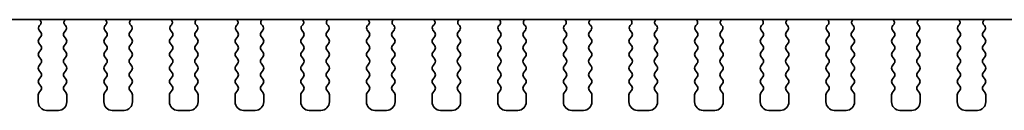
# Model space of a CAD drawing. Units: millimetres. Extents: x 29 to 3979, y 16 to 718.
# Drawn here: x 1198 to 1256, y 583 to 588 of the extents above; entities that cross this region are included whole.
import ezdxf

# ---------------------------------------------------------------- set-up
doc = ezdxf.new("R2010")
doc.units = ezdxf.units.MM
doc.header["$LTSCALE"] = 2
doc.layers.add('Visible (ISO)', color=7, linetype='Continuous', lineweight=35)

msp = doc.modelspace()

# ---------------------------------------------------------------- linework, layer by layer
at = {"layer": 'Visible (ISO)'}
for p, q in [((1163.3696, 588.3017), (1278.7949, 588.3017)), ((1198.9003, 587.9888), (1198.8556, 587.9443)), ((1200.409, 587.9443), (1200.3643, 587.9888)), ((1202.8003, 587.9888), (1202.7556, 587.9443)), ((1204.309, 587.9443), (1204.2643, 587.9888)), ((1206.7003, 587.9888), (1206.6556, 587.9443)), ((1208.209, 587.9443), (1208.1643, 587.9888)), ((1210.6003, 587.9888), (1210.5556, 587.9443)), ((1212.109, 587.9443), (1212.0643, 587.9888)), ((1214.5003, 587.9888), (1214.4556, 587.9443)), ((1216.009, 587.9443), (1215.9643, 587.9888)), ((1218.4003, 587.9888), (1218.3556, 587.9443)), ((1219.909, 587.9443), (1219.8643, 587.9888)), ((1222.3003, 587.9888), (1222.2556, 587.9443)), ((1223.809, 587.9443), (1223.7643, 587.9888)), ((1226.2003, 587.9888), (1226.1556, 587.9443)), ((1227.709, 587.9443), (1227.6643, 587.9888)), ((1230.1003, 587.9888), (1230.0556, 587.9443)), ((1231.609, 587.9443), (1231.5643, 587.9888)), ((1234.0003, 587.9888), (1233.9556, 587.9443)), ((1235.509, 587.9443), (1235.4643, 587.9888)), ((1237.9003, 587.9888), (1237.8556, 587.9443)), ((1239.409, 587.9443), (1239.3643, 587.9888)), ((1241.8003, 587.9888), (1241.7556, 587.9443)), ((1243.309, 587.9443), (1243.2643, 587.9888)), ((1245.7003, 587.9888), (1245.6556, 587.9443)), ((1247.209, 587.9443), (1247.1643, 587.9888)), ((1249.6003, 587.9888), (1249.5556, 587.9443)), ((1251.109, 587.9443), (1251.0643, 587.9888)), ((1253.5003, 587.9888), (1253.4556, 587.9443)), ((1255.009, 587.9443), (1254.9643, 587.9888)), ((1198.8366, 587.6826), (1198.9423, 587.5417)), ((1200.3223, 587.5417), (1200.4279, 587.6826)), ((1202.7366, 587.6826), (1202.8423, 587.5417)), ((1204.2223, 587.5417), (1204.3279, 587.6826)), ((1206.6366, 587.6826), (1206.7423, 587.5417)), ((1208.1223, 587.5417), (1208.2279, 587.6826)), ((1210.5366, 587.6826), (1210.6423, 587.5417)), ((1212.0223, 587.5417), (1212.1279, 587.6826)), ((1214.4366, 587.6826), (1214.5423, 587.5417)), ((1215.9223, 587.5417), (1216.0279, 587.6826)), ((1218.3366, 587.6826), (1218.4423, 587.5417)), ((1219.8223, 587.5417), (1219.9279, 587.6826)), ((1222.2366, 587.6826), (1222.3423, 587.5417)), ((1223.7223, 587.5417), (1223.8279, 587.6826)), ((1226.1366, 587.6826), (1226.2423, 587.5417)), ((1227.6223, 587.5417), (1227.7279, 587.6826)), ((1230.0366, 587.6826), (1230.1423, 587.5417)), ((1231.5223, 587.5417), (1231.6279, 587.6826)), ((1233.9366, 587.6826), (1234.0423, 587.5417)), ((1235.4223, 587.5417), (1235.5279, 587.6826)), ((1237.8366, 587.6826), (1237.9423, 587.5417)), ((1239.3223, 587.5417), (1239.4279, 587.6826)), ((1241.7366, 587.6826), (1241.8423, 587.5417)), ((1243.2223, 587.5417), (1243.3279, 587.6826)), ((1245.6366, 587.6826), (1245.7423, 587.5417)), ((1247.1223, 587.5417), (1247.2279, 587.6826)), ((1249.5366, 587.6826), (1249.6423, 587.5417)), ((1251.0223, 587.5417), (1251.1279, 587.6826)), ((1253.4366, 587.6826), (1253.5423, 587.5417)), ((1254.9223, 587.5417), (1255.0279, 587.6826)), ((1198.9423, 587.3017), (1198.8223, 587.1417)), ((1198.8223, 586.9017), (1198.9423, 586.7417)), ((1200.4423, 587.1417), (1200.3223, 587.3017)), ((1200.3223, 586.7417), (1200.4423, 586.9017)), ((1202.8423, 587.3017), (1202.7223, 587.1417)), ((1202.7223, 586.9017), (1202.8423, 586.7417)), ((1204.3423, 587.1417), (1204.2223, 587.3017)), ((1204.2223, 586.7417), (1204.3423, 586.9017)), ((1206.7423, 587.3017), (1206.6223, 587.1417)), ((1206.6223, 586.9017), (1206.7423, 586.7417)), ((1208.2423, 587.1417), (1208.1223, 587.3017)), ((1208.1223, 586.7417), (1208.2423, 586.9017)), ((1210.6423, 587.3017), (1210.5223, 587.1417)), ((1210.5223, 586.9017), (1210.6423, 586.7417)), ((1212.1423, 587.1417), (1212.0223, 587.3017)), ((1212.0223, 586.7417), (1212.1423, 586.9017)), ((1214.5423, 587.3017), (1214.4223, 587.1417)), ((1214.4223, 586.9017), (1214.5423, 586.7417)), ((1216.0423, 587.1417), (1215.9223, 587.3017)), ((1215.9223, 586.7417), (1216.0423, 586.9017)), ((1218.4423, 587.3017), (1218.3223, 587.1417)), ((1218.3223, 586.9017), (1218.4423, 586.7417)), ((1219.9423, 587.1417), (1219.8223, 587.3017)), ((1219.8223, 586.7417), (1219.9423, 586.9017)), ((1222.3423, 587.3017), (1222.2223, 587.1417)), ((1222.2223, 586.9017), (1222.3423, 586.7417)), ((1223.8423, 587.1417), (1223.7223, 587.3017)), ((1223.7223, 586.7417), (1223.8423, 586.9017)), ((1226.2423, 587.3017), (1226.1223, 587.1417)), ((1226.1223, 586.9017), (1226.2423, 586.7417)), ((1227.7423, 587.1417), (1227.6223, 587.3017)), ((1227.6223, 586.7417), (1227.7423, 586.9017)), ((1230.1423, 587.3017), (1230.0223, 587.1417)), ((1230.0223, 586.9017), (1230.1423, 586.7417)), ((1231.6423, 587.1417), (1231.5223, 587.3017)), ((1231.5223, 586.7417), (1231.6423, 586.9017)), ((1234.0423, 587.3017), (1233.9223, 587.1417)), ((1233.9223, 586.9017), (1234.0423, 586.7417)), ((1235.5423, 587.1417), (1235.4223, 587.3017)), ((1235.4223, 586.7417), (1235.5423, 586.9017)), ((1237.9423, 587.3017), (1237.8223, 587.1417)), ((1237.8223, 586.9017), (1237.9423, 586.7417)), ((1239.4423, 587.1417), (1239.3223, 587.3017)), ((1239.3223, 586.7417), (1239.4423, 586.9017)), ((1241.8423, 587.3017), (1241.7223, 587.1417)), ((1241.7223, 586.9017), (1241.8423, 586.7417)), ((1243.3423, 587.1417), (1243.2223, 587.3017)), ((1243.2223, 586.7417), (1243.3423, 586.9017)), ((1245.7423, 587.3017), (1245.6223, 587.1417)), ((1245.6223, 586.9017), (1245.7423, 586.7417)), ((1247.2423, 587.1417), (1247.1223, 587.3017)), ((1247.1223, 586.7417), (1247.2423, 586.9017)), ((1249.6423, 587.3017), (1249.5223, 587.1417)), ((1249.5223, 586.9017), (1249.6423, 586.7417)), ((1251.1423, 587.1417), (1251.0223, 587.3017)), ((1251.0223, 586.7417), (1251.1423, 586.9017)), ((1253.5423, 587.3017), (1253.4223, 587.1417)), ((1253.4223, 586.9017), (1253.5423, 586.7417)), ((1255.0423, 587.1417), (1254.9223, 587.3017)), ((1254.9223, 586.7417), (1255.0423, 586.9017)), ((1198.9423, 586.5017), (1198.8223, 586.3417)), ((1200.4423, 586.3417), (1200.3223, 586.5017)), ((1202.8423, 586.5017), (1202.7223, 586.3417)), ((1204.3423, 586.3417), (1204.2223, 586.5017)), ((1206.7423, 586.5017), (1206.6223, 586.3417)), ((1208.2423, 586.3417), (1208.1223, 586.5017)), ((1210.6423, 586.5017), (1210.5223, 586.3417)), ((1212.1423, 586.3417), (1212.0223, 586.5017)), ((1214.5423, 586.5017), (1214.4223, 586.3417)), ((1216.0423, 586.3417), (1215.9223, 586.5017)), ((1218.4423, 586.5017), (1218.3223, 586.3417)), ((1219.9423, 586.3417), (1219.8223, 586.5017)), ((1222.3423, 586.5017), (1222.2223, 586.3417)), ((1223.8423, 586.3417), (1223.7223, 586.5017)), ((1226.2423, 586.5017), (1226.1223, 586.3417)), ((1227.7423, 586.3417), (1227.6223, 586.5017)), ((1230.1423, 586.5017), (1230.0223, 586.3417)), ((1231.6423, 586.3417), (1231.5223, 586.5017)), ((1234.0423, 586.5017), (1233.9223, 586.3417)), ((1235.5423, 586.3417), (1235.4223, 586.5017)), ((1237.9423, 586.5017), (1237.8223, 586.3417)), ((1239.4423, 586.3417), (1239.3223, 586.5017)), ((1241.8423, 586.5017), (1241.7223, 586.3417)), ((1243.3423, 586.3417), (1243.2223, 586.5017)), ((1245.7423, 586.5017), (1245.6223, 586.3417)), ((1247.2423, 586.3417), (1247.1223, 586.5017)), ((1249.6423, 586.5017), (1249.5223, 586.3417)), ((1251.1423, 586.3417), (1251.0223, 586.5017)), ((1253.5423, 586.5017), (1253.4223, 586.3417)), ((1255.0423, 586.3417), (1254.9223, 586.5017)), ((1198.8223, 586.1017), (1198.9423, 585.9417)), ((1198.9423, 585.7017), (1198.8223, 585.5417)), ((1200.3223, 585.9417), (1200.4423, 586.1017)), ((1200.4423, 585.5417), (1200.3223, 585.7017)), ((1202.7223, 586.1017), (1202.8423, 585.9417)), ((1202.8423, 585.7017), (1202.7223, 585.5417)), ((1204.2223, 585.9417), (1204.3423, 586.1017)), ((1204.3423, 585.5417), (1204.2223, 585.7017)), ((1206.6223, 586.1017), (1206.7423, 585.9417)), ((1206.7423, 585.7017), (1206.6223, 585.5417)), ((1208.1223, 585.9417), (1208.2423, 586.1017)), ((1208.2423, 585.5417), (1208.1223, 585.7017)), ((1210.5223, 586.1017), (1210.6423, 585.9417)), ((1210.6423, 585.7017), (1210.5223, 585.5417)), ((1212.0223, 585.9417), (1212.1423, 586.1017)), ((1212.1423, 585.5417), (1212.0223, 585.7017)), ((1214.4223, 586.1017), (1214.5423, 585.9417)), ((1214.5423, 585.7017), (1214.4223, 585.5417)), ((1215.9223, 585.9417), (1216.0423, 586.1017)), ((1216.0423, 585.5417), (1215.9223, 585.7017)), ((1218.3223, 586.1017), (1218.4423, 585.9417)), ((1218.4423, 585.7017), (1218.3223, 585.5417)), ((1219.8223, 585.9417), (1219.9423, 586.1017)), ((1219.9423, 585.5417), (1219.8223, 585.7017)), ((1222.2223, 586.1017), (1222.3423, 585.9417)), ((1222.3423, 585.7017), (1222.2223, 585.5417)), ((1223.7223, 585.9417), (1223.8423, 586.1017)), ((1223.8423, 585.5417), (1223.7223, 585.7017)), ((1226.1223, 586.1017), (1226.2423, 585.9417)), ((1226.2423, 585.7017), (1226.1223, 585.5417)), ((1227.6223, 585.9417), (1227.7423, 586.1017)), ((1227.7423, 585.5417), (1227.6223, 585.7017)), ((1230.0223, 586.1017), (1230.1423, 585.9417)), ((1230.1423, 585.7017), (1230.0223, 585.5417)), ((1231.5223, 585.9417), (1231.6423, 586.1017)), ((1231.6423, 585.5417), (1231.5223, 585.7017)), ((1233.9223, 586.1017), (1234.0423, 585.9417)), ((1234.0423, 585.7017), (1233.9223, 585.5417)), ((1235.4223, 585.9417), (1235.5423, 586.1017)), ((1235.5423, 585.5417), (1235.4223, 585.7017)), ((1237.8223, 586.1017), (1237.9423, 585.9417)), ((1237.9423, 585.7017), (1237.8223, 585.5417)), ((1239.3223, 585.9417), (1239.4423, 586.1017)), ((1239.4423, 585.5417), (1239.3223, 585.7017)), ((1241.7223, 586.1017), (1241.8423, 585.9417)), ((1241.8423, 585.7017), (1241.7223, 585.5417)), ((1243.2223, 585.9417), (1243.3423, 586.1017)), ((1243.3423, 585.5417), (1243.2223, 585.7017)), ((1245.6223, 586.1017), (1245.7423, 585.9417)), ((1245.7423, 585.7017), (1245.6223, 585.5417)), ((1247.1223, 585.9417), (1247.2423, 586.1017)), ((1247.2423, 585.5417), (1247.1223, 585.7017)), ((1249.5223, 586.1017), (1249.6423, 585.9417)), ((1249.6423, 585.7017), (1249.5223, 585.5417)), ((1251.0223, 585.9417), (1251.1423, 586.1017)), ((1251.1423, 585.5417), (1251.0223, 585.7017)), ((1253.4223, 586.1017), (1253.5423, 585.9417)), ((1253.5423, 585.7017), (1253.4223, 585.5417)), ((1254.9223, 585.9417), (1255.0423, 586.1017)), ((1255.0423, 585.5417), (1254.9223, 585.7017)), ((1198.8223, 585.3017), (1198.9423, 585.1417)), ((1200.3223, 585.1417), (1200.4423, 585.3017)), ((1202.7223, 585.3017), (1202.8423, 585.1417)), ((1204.2223, 585.1417), (1204.3423, 585.3017)), ((1206.6223, 585.3017), (1206.7423, 585.1417)), ((1208.1223, 585.1417), (1208.2423, 585.3017)), ((1210.5223, 585.3017), (1210.6423, 585.1417)), ((1212.0223, 585.1417), (1212.1423, 585.3017)), ((1214.4223, 585.3017), (1214.5423, 585.1417)), ((1215.9223, 585.1417), (1216.0423, 585.3017)), ((1218.3223, 585.3017), (1218.4423, 585.1417)), ((1219.8223, 585.1417), (1219.9423, 585.3017)), ((1222.2223, 585.3017), (1222.3423, 585.1417)), ((1223.7223, 585.1417), (1223.8423, 585.3017)), ((1226.1223, 585.3017), (1226.2423, 585.1417)), ((1227.6223, 585.1417), (1227.7423, 585.3017)), ((1230.0223, 585.3017), (1230.1423, 585.1417)), ((1231.5223, 585.1417), (1231.6423, 585.3017)), ((1233.9223, 585.3017), (1234.0423, 585.1417)), ((1235.4223, 585.1417), (1235.5423, 585.3017)), ((1237.8223, 585.3017), (1237.9423, 585.1417)), ((1239.3223, 585.1417), (1239.4423, 585.3017)), ((1241.7223, 585.3017), (1241.8423, 585.1417)), ((1243.2223, 585.1417), (1243.3423, 585.3017)), ((1245.6223, 585.3017), (1245.7423, 585.1417)), ((1247.1223, 585.1417), (1247.2423, 585.3017)), ((1249.5223, 585.3017), (1249.6423, 585.1417)), ((1251.0223, 585.1417), (1251.1423, 585.3017)), ((1253.4223, 585.3017), (1253.5423, 585.1417)), ((1254.9223, 585.1417), (1255.0423, 585.3017)), ((1198.9423, 584.9017), (1198.8223, 584.7417)), ((1198.8223, 584.5017), (1198.9423, 584.3417)), ((1200.4423, 584.7417), (1200.3223, 584.9017)), ((1200.3223, 584.3417), (1200.4423, 584.5017)), ((1202.8423, 584.9017), (1202.7223, 584.7417)), ((1202.7223, 584.5017), (1202.8423, 584.3417)), ((1204.3423, 584.7417), (1204.2223, 584.9017)), ((1204.2223, 584.3417), (1204.3423, 584.5017)), ((1206.7423, 584.9017), (1206.6223, 584.7417)), ((1206.6223, 584.5017), (1206.7423, 584.3417)), ((1208.2423, 584.7417), (1208.1223, 584.9017)), ((1208.1223, 584.3417), (1208.2423, 584.5017)), ((1210.6423, 584.9017), (1210.5223, 584.7417)), ((1210.5223, 584.5017), (1210.6423, 584.3417)), ((1212.1423, 584.7417), (1212.0223, 584.9017)), ((1212.0223, 584.3417), (1212.1423, 584.5017)), ((1214.5423, 584.9017), (1214.4223, 584.7417)), ((1214.4223, 584.5017), (1214.5423, 584.3417)), ((1216.0423, 584.7417), (1215.9223, 584.9017)), ((1215.9223, 584.3417), (1216.0423, 584.5017)), ((1218.4423, 584.9017), (1218.3223, 584.7417)), ((1218.3223, 584.5017), (1218.4423, 584.3417)), ((1219.9423, 584.7417), (1219.8223, 584.9017)), ((1219.8223, 584.3417), (1219.9423, 584.5017)), ((1222.3423, 584.9017), (1222.2223, 584.7417)), ((1222.2223, 584.5017), (1222.3423, 584.3417)), ((1223.8423, 584.7417), (1223.7223, 584.9017)), ((1223.7223, 584.3417), (1223.8423, 584.5017)), ((1226.2423, 584.9017), (1226.1223, 584.7417)), ((1226.1223, 584.5017), (1226.2423, 584.3417)), ((1227.7423, 584.7417), (1227.6223, 584.9017)), ((1227.6223, 584.3417), (1227.7423, 584.5017)), ((1230.1423, 584.9017), (1230.0223, 584.7417)), ((1230.0223, 584.5017), (1230.1423, 584.3417)), ((1231.6423, 584.7417), (1231.5223, 584.9017)), ((1231.5223, 584.3417), (1231.6423, 584.5017)), ((1234.0423, 584.9017), (1233.9223, 584.7417)), ((1233.9223, 584.5017), (1234.0423, 584.3417)), ((1235.5423, 584.7417), (1235.4223, 584.9017)), ((1235.4223, 584.3417), (1235.5423, 584.5017)), ((1237.9423, 584.9017), (1237.8223, 584.7417)), ((1237.8223, 584.5017), (1237.9423, 584.3417)), ((1239.4423, 584.7417), (1239.3223, 584.9017)), ((1239.3223, 584.3417), (1239.4423, 584.5017)), ((1241.8423, 584.9017), (1241.7223, 584.7417)), ((1241.7223, 584.5017), (1241.8423, 584.3417)), ((1243.3423, 584.7417), (1243.2223, 584.9017)), ((1243.2223, 584.3417), (1243.3423, 584.5017)), ((1245.7423, 584.9017), (1245.6223, 584.7417)), ((1245.6223, 584.5017), (1245.7423, 584.3417)), ((1247.2423, 584.7417), (1247.1223, 584.9017)), ((1247.1223, 584.3417), (1247.2423, 584.5017)), ((1249.6423, 584.9017), (1249.5223, 584.7417)), ((1249.5223, 584.5017), (1249.6423, 584.3417)), ((1251.1423, 584.7417), (1251.0223, 584.9017)), ((1251.0223, 584.3417), (1251.1423, 584.5017)), ((1253.5423, 584.9017), (1253.4223, 584.7417)), ((1253.4223, 584.5017), (1253.5423, 584.3417)), ((1255.0423, 584.7417), (1254.9223, 584.9017)), ((1254.9223, 584.3417), (1255.0423, 584.5017)), ((1198.9423, 584.1017), (1198.8223, 583.9417)), ((1200.4423, 583.9417), (1200.3223, 584.1017)), ((1202.8423, 584.1017), (1202.7223, 583.9417)), ((1204.3423, 583.9417), (1204.2223, 584.1017)), ((1206.7423, 584.1017), (1206.6223, 583.9417)), ((1208.2423, 583.9417), (1208.1223, 584.1017)), ((1210.6423, 584.1017), (1210.5223, 583.9417)), ((1212.1423, 583.9417), (1212.0223, 584.1017)), ((1214.5423, 584.1017), (1214.4223, 583.9417)), ((1216.0423, 583.9417), (1215.9223, 584.1017)), ((1218.4423, 584.1017), (1218.3223, 583.9417)), ((1219.9423, 583.9417), (1219.8223, 584.1017)), ((1222.3423, 584.1017), (1222.2223, 583.9417)), ((1223.8423, 583.9417), (1223.7223, 584.1017)), ((1226.2423, 584.1017), (1226.1223, 583.9417)), ((1227.7423, 583.9417), (1227.6223, 584.1017)), ((1230.1423, 584.1017), (1230.0223, 583.9417)), ((1231.6423, 583.9417), (1231.5223, 584.1017)), ((1234.0423, 584.1017), (1233.9223, 583.9417)), ((1235.5423, 583.9417), (1235.4223, 584.1017)), ((1237.9423, 584.1017), (1237.8223, 583.9417)), ((1239.4423, 583.9417), (1239.3223, 584.1017)), ((1241.8423, 584.1017), (1241.7223, 583.9417)), ((1243.3423, 583.9417), (1243.2223, 584.1017)), ((1245.7423, 584.1017), (1245.6223, 583.9417)), ((1247.2423, 583.9417), (1247.1223, 584.1017)), ((1249.6423, 584.1017), (1249.5223, 583.9417)), ((1251.1423, 583.9417), (1251.0223, 584.1017)), ((1253.5423, 584.1017), (1253.4223, 583.9417)), ((1255.0423, 583.9417), (1254.9223, 584.1017)), ((1198.7823, 583.8217), (1198.7823, 583.4017)), ((1200.4823, 583.4017), (1200.4823, 583.8217)), ((1202.6823, 583.8217), (1202.6823, 583.4017)), ((1204.3823, 583.4017), (1204.3823, 583.8217)), ((1206.5823, 583.8217), (1206.5823, 583.4017)), ((1208.2823, 583.4017), (1208.2823, 583.8217)), ((1210.4823, 583.8217), (1210.4823, 583.4017)), ((1212.1823, 583.4017), (1212.1823, 583.8217)), ((1214.3823, 583.8217), (1214.3823, 583.4017)), ((1216.0823, 583.4017), (1216.0823, 583.8217)), ((1218.2823, 583.8217), (1218.2823, 583.4017)), ((1219.9823, 583.4017), (1219.9823, 583.8217)), ((1222.1823, 583.8217), (1222.1823, 583.4017)), ((1223.8823, 583.4017), (1223.8823, 583.8217)), ((1226.0823, 583.8217), (1226.0823, 583.4017)), ((1227.7823, 583.4017), (1227.7823, 583.8217)), ((1229.9823, 583.8217), (1229.9823, 583.4017)), ((1231.6823, 583.4017), (1231.6823, 583.8217)), ((1233.8823, 583.8217), (1233.8823, 583.4017)), ((1235.5823, 583.4017), (1235.5823, 583.8217)), ((1237.7823, 583.8217), (1237.7823, 583.4017)), ((1239.4823, 583.4017), (1239.4823, 583.8217)), ((1241.6823, 583.8217), (1241.6823, 583.4017)), ((1243.3823, 583.4017), (1243.3823, 583.8217)), ((1245.5823, 583.8217), (1245.5823, 583.4017)), ((1247.2823, 583.4017), (1247.2823, 583.8217)), ((1249.4823, 583.8217), (1249.4823, 583.4017)), ((1251.1823, 583.4017), (1251.1823, 583.8217)), ((1253.3823, 583.8217), (1253.3823, 583.4017)), ((1255.0823, 583.4017), (1255.0823, 583.8217)), ((1199.2823, 582.9017), (1199.9823, 582.9017)), ((1203.1823, 582.9017), (1203.8823, 582.9017)), ((1207.0823, 582.9017), (1207.7823, 582.9017)), ((1210.9823, 582.9017), (1211.6823, 582.9017)), ((1214.8823, 582.9017), (1215.5823, 582.9017)), ((1218.7823, 582.9017), (1219.4823, 582.9017)), ((1222.6823, 582.9017), (1223.3823, 582.9017)), ((1226.5823, 582.9017), (1227.2823, 582.9017)), ((1230.4823, 582.9017), (1231.1823, 582.9017)), ((1234.3823, 582.9017), (1235.0823, 582.9017)), ((1238.2823, 582.9017), (1238.9823, 582.9017)), ((1242.1823, 582.9017), (1242.8823, 582.9017)), ((1246.0823, 582.9017), (1246.7823, 582.9017)), ((1249.9823, 582.9017), (1250.6823, 582.9017)), ((1253.8823, 582.9017), (1254.5823, 582.9017))]:
    msp.add_line(p, q, dxfattribs=at)
for centre, radius, start, end in [((1198.9966, 587.8026), 0.2, 134.853584, 216.869898), ((1198.7592, 588.1306), 0.2, 314.853584, 58.799613), ((1200.5053, 588.1306), 0.2, 121.200387, 225.146416), ((1200.2679, 587.8026), 0.2, 323.130102, 45.146416), ((1202.8966, 587.8026), 0.2, 134.853584, 216.869898), ((1202.6592, 588.1306), 0.2, 314.853584, 58.799613), ((1204.4053, 588.1306), 0.2, 121.200387, 225.146416), ((1204.1679, 587.8026), 0.2, 323.130102, 45.146416), ((1206.7966, 587.8026), 0.2, 134.853584, 216.869898), ((1206.5592, 588.1306), 0.2, 314.853584, 58.799613), ((1208.3053, 588.1306), 0.2, 121.200387, 225.146416), ((1208.0679, 587.8026), 0.2, 323.130102, 45.146416), ((1210.6966, 587.8026), 0.2, 134.853584, 216.869898), ((1210.4592, 588.1306), 0.2, 314.853584, 58.799613), ((1212.2053, 588.1306), 0.2, 121.200387, 225.146416), ((1211.9679, 587.8026), 0.2, 323.130102, 45.146416), ((1214.5966, 587.8026), 0.2, 134.853584, 216.869898), ((1214.3592, 588.1306), 0.2, 314.853584, 58.799613), ((1216.1053, 588.1306), 0.2, 121.200387, 225.146416), ((1215.8679, 587.8026), 0.2, 323.130102, 45.146416), ((1218.4966, 587.8026), 0.2, 134.853584, 216.869898), ((1218.2592, 588.1306), 0.2, 314.853584, 58.799613), ((1220.0053, 588.1306), 0.2, 121.200387, 225.146416), ((1219.7679, 587.8026), 0.2, 323.130102, 45.146416), ((1222.3966, 587.8026), 0.2, 134.853584, 216.869898), ((1222.1592, 588.1306), 0.2, 314.853584, 58.799613), ((1223.9053, 588.1306), 0.2, 121.200387, 225.146416), ((1223.6679, 587.8026), 0.2, 323.130102, 45.146416), ((1226.2966, 587.8026), 0.2, 134.853584, 216.869898), ((1226.0592, 588.1306), 0.2, 314.853584, 58.799613), ((1227.8053, 588.1306), 0.2, 121.200387, 225.146416), ((1227.5679, 587.8026), 0.2, 323.130102, 45.146416), ((1230.1966, 587.8026), 0.2, 134.853584, 216.869898), ((1229.9592, 588.1306), 0.2, 314.853584, 58.799613), ((1231.7053, 588.1306), 0.2, 121.200387, 225.146416), ((1231.4679, 587.8026), 0.2, 323.130102, 45.146416), ((1234.0966, 587.8026), 0.2, 134.853584, 216.869898), ((1233.8592, 588.1306), 0.2, 314.853584, 58.799613), ((1235.6053, 588.1306), 0.2, 121.200387, 225.146416), ((1235.3679, 587.8026), 0.2, 323.130102, 45.146416), ((1237.9966, 587.8026), 0.2, 134.853584, 216.869898), ((1237.7592, 588.1306), 0.2, 314.853584, 58.799613), ((1239.5053, 588.1306), 0.2, 121.200387, 225.146416), ((1239.2679, 587.8026), 0.2, 323.130102, 45.146416), ((1241.8966, 587.8026), 0.2, 134.853584, 216.869898), ((1241.6592, 588.1306), 0.2, 314.853584, 58.799613), ((1243.4053, 588.1306), 0.2, 121.200387, 225.146416), ((1243.1679, 587.8026), 0.2, 323.130102, 45.146416), ((1245.7966, 587.8026), 0.2, 134.853584, 216.869898), ((1245.5592, 588.1306), 0.2, 314.853584, 58.799613), ((1247.3053, 588.1306), 0.2, 121.200387, 225.146416), ((1247.0679, 587.8026), 0.2, 323.130102, 45.146416), ((1249.6966, 587.8026), 0.2, 134.853584, 216.869898), ((1249.4592, 588.1306), 0.2, 314.853584, 58.799613), ((1251.2053, 588.1306), 0.2, 121.200387, 225.146416), ((1250.9679, 587.8026), 0.2, 323.130102, 45.146416), ((1253.5966, 587.8026), 0.2, 134.853584, 216.869898), ((1253.3592, 588.1306), 0.2, 314.853584, 58.799613), ((1255.1053, 588.1306), 0.2, 121.200387, 225.146416), ((1254.8679, 587.8026), 0.2, 323.130102, 45.146416), ((1198.7823, 587.4217), 0.2, 323.130102, 36.869898), ((1200.4823, 587.4217), 0.2, 143.130102, 216.869898), ((1202.6823, 587.4217), 0.2, 323.130102, 36.869898), ((1204.3823, 587.4217), 0.2, 143.130102, 216.869898), ((1206.5823, 587.4217), 0.2, 323.130102, 36.869898), ((1208.2823, 587.4217), 0.2, 143.130102, 216.869898), ((1210.4823, 587.4217), 0.2, 323.130102, 36.869898), ((1212.1823, 587.4217), 0.2, 143.130102, 216.869898), ((1214.3823, 587.4217), 0.2, 323.130102, 36.869898), ((1216.0823, 587.4217), 0.2, 143.130102, 216.869898), ((1218.2823, 587.4217), 0.2, 323.130102, 36.869898), ((1219.9823, 587.4217), 0.2, 143.130102, 216.869898), ((1222.1823, 587.4217), 0.2, 323.130102, 36.869898), ((1223.8823, 587.4217), 0.2, 143.130102, 216.869898), ((1226.0823, 587.4217), 0.2, 323.130102, 36.869898), ((1227.7823, 587.4217), 0.2, 143.130102, 216.869898), ((1229.9823, 587.4217), 0.2, 323.130102, 36.869898), ((1231.6823, 587.4217), 0.2, 143.130102, 216.869898), ((1233.8823, 587.4217), 0.2, 323.130102, 36.869898), ((1235.5823, 587.4217), 0.2, 143.130102, 216.869898), ((1237.7823, 587.4217), 0.2, 323.130102, 36.869898), ((1239.4823, 587.4217), 0.2, 143.130102, 216.869898), ((1241.6823, 587.4217), 0.2, 323.130102, 36.869898), ((1243.3823, 587.4217), 0.2, 143.130102, 216.869898), ((1245.5823, 587.4217), 0.2, 323.130102, 36.869898), ((1247.2823, 587.4217), 0.2, 143.130102, 216.869898), ((1249.4823, 587.4217), 0.2, 323.130102, 36.869898), ((1251.1823, 587.4217), 0.2, 143.130102, 216.869898), ((1253.3823, 587.4217), 0.2, 323.130102, 36.869898), ((1255.0823, 587.4217), 0.2, 143.130102, 216.869898), ((1198.9823, 587.0217), 0.2, 143.130102, 216.869898), ((1200.2823, 587.0217), 0.2, 323.130102, 36.869898), ((1202.8823, 587.0217), 0.2, 143.130102, 216.869898), ((1204.1823, 587.0217), 0.2, 323.130102, 36.869898), ((1206.7823, 587.0217), 0.2, 143.130102, 216.869898), ((1208.0823, 587.0217), 0.2, 323.130102, 36.869898), ((1210.6823, 587.0217), 0.2, 143.130102, 216.869898), ((1211.9823, 587.0217), 0.2, 323.130102, 36.869898), ((1214.5823, 587.0217), 0.2, 143.130102, 216.869898), ((1215.8823, 587.0217), 0.2, 323.130102, 36.869898), ((1218.4823, 587.0217), 0.2, 143.130102, 216.869898), ((1219.7823, 587.0217), 0.2, 323.130102, 36.869898), ((1222.3823, 587.0217), 0.2, 143.130102, 216.869898), ((1223.6823, 587.0217), 0.2, 323.130102, 36.869898), ((1226.2823, 587.0217), 0.2, 143.130102, 216.869898), ((1227.5823, 587.0217), 0.2, 323.130102, 36.869898), ((1230.1823, 587.0217), 0.2, 143.130102, 216.869898), ((1231.4823, 587.0217), 0.2, 323.130102, 36.869898), ((1234.0823, 587.0217), 0.2, 143.130102, 216.869898), ((1235.3823, 587.0217), 0.2, 323.130102, 36.869898), ((1237.9823, 587.0217), 0.2, 143.130102, 216.869898), ((1239.2823, 587.0217), 0.2, 323.130102, 36.869898), ((1241.8823, 587.0217), 0.2, 143.130102, 216.869898), ((1243.1823, 587.0217), 0.2, 323.130102, 36.869898), ((1245.7823, 587.0217), 0.2, 143.130102, 216.869898), ((1247.0823, 587.0217), 0.2, 323.130102, 36.869898), ((1249.6823, 587.0217), 0.2, 143.130102, 216.869898), ((1250.9823, 587.0217), 0.2, 323.130102, 36.869898), ((1253.5823, 587.0217), 0.2, 143.130102, 216.869898), ((1254.8823, 587.0217), 0.2, 323.130102, 36.869898), ((1198.9823, 586.2217), 0.2, 143.130102, 216.869898), ((1198.7823, 586.6217), 0.2, 323.130102, 36.869898), ((1200.4823, 586.6217), 0.2, 143.130102, 216.869898), ((1200.2823, 586.2217), 0.2, 323.130102, 36.869898), ((1202.8823, 586.2217), 0.2, 143.130102, 216.869898), ((1202.6823, 586.6217), 0.2, 323.130102, 36.869898), ((1204.3823, 586.6217), 0.2, 143.130102, 216.869898), ((1204.1823, 586.2217), 0.2, 323.130102, 36.869898), ((1206.7823, 586.2217), 0.2, 143.130102, 216.869898), ((1206.5823, 586.6217), 0.2, 323.130102, 36.869898), ((1208.2823, 586.6217), 0.2, 143.130102, 216.869898), ((1208.0823, 586.2217), 0.2, 323.130102, 36.869898), ((1210.6823, 586.2217), 0.2, 143.130102, 216.869898), ((1210.4823, 586.6217), 0.2, 323.130102, 36.869898), ((1212.1823, 586.6217), 0.2, 143.130102, 216.869898), ((1211.9823, 586.2217), 0.2, 323.130102, 36.869898), ((1214.5823, 586.2217), 0.2, 143.130102, 216.869898), ((1214.3823, 586.6217), 0.2, 323.130102, 36.869898), ((1216.0823, 586.6217), 0.2, 143.130102, 216.869898), ((1215.8823, 586.2217), 0.2, 323.130102, 36.869898), ((1218.4823, 586.2217), 0.2, 143.130102, 216.869898), ((1218.2823, 586.6217), 0.2, 323.130102, 36.869898), ((1219.9823, 586.6217), 0.2, 143.130102, 216.869898), ((1219.7823, 586.2217), 0.2, 323.130102, 36.869898), ((1222.3823, 586.2217), 0.2, 143.130102, 216.869898), ((1222.1823, 586.6217), 0.2, 323.130102, 36.869898), ((1223.8823, 586.6217), 0.2, 143.130102, 216.869898), ((1223.6823, 586.2217), 0.2, 323.130102, 36.869898), ((1226.2823, 586.2217), 0.2, 143.130102, 216.869898), ((1226.0823, 586.6217), 0.2, 323.130102, 36.869898), ((1227.7823, 586.6217), 0.2, 143.130102, 216.869898), ((1227.5823, 586.2217), 0.2, 323.130102, 36.869898), ((1230.1823, 586.2217), 0.2, 143.130102, 216.869898), ((1229.9823, 586.6217), 0.2, 323.130102, 36.869898), ((1231.6823, 586.6217), 0.2, 143.130102, 216.869898), ((1231.4823, 586.2217), 0.2, 323.130102, 36.869898), ((1234.0823, 586.2217), 0.2, 143.130102, 216.869898), ((1233.8823, 586.6217), 0.2, 323.130102, 36.869898), ((1235.5823, 586.6217), 0.2, 143.130102, 216.869898), ((1235.3823, 586.2217), 0.2, 323.130102, 36.869898), ((1237.9823, 586.2217), 0.2, 143.130102, 216.869898), ((1237.7823, 586.6217), 0.2, 323.130102, 36.869898), ((1239.4823, 586.6217), 0.2, 143.130102, 216.869898), ((1239.2823, 586.2217), 0.2, 323.130102, 36.869898), ((1241.8823, 586.2217), 0.2, 143.130102, 216.869898), ((1241.6823, 586.6217), 0.2, 323.130102, 36.869898), ((1243.3823, 586.6217), 0.2, 143.130102, 216.869898), ((1243.1823, 586.2217), 0.2, 323.130102, 36.869898), ((1245.7823, 586.2217), 0.2, 143.130102, 216.869898), ((1245.5823, 586.6217), 0.2, 323.130102, 36.869898), ((1247.2823, 586.6217), 0.2, 143.130102, 216.869898), ((1247.0823, 586.2217), 0.2, 323.130102, 36.869898), ((1249.6823, 586.2217), 0.2, 143.130102, 216.869898), ((1249.4823, 586.6217), 0.2, 323.130102, 36.869898), ((1251.1823, 586.6217), 0.2, 143.130102, 216.869898), ((1250.9823, 586.2217), 0.2, 323.130102, 36.869898), ((1253.5823, 586.2217), 0.2, 143.130102, 216.869898), ((1253.3823, 586.6217), 0.2, 323.130102, 36.869898), ((1255.0823, 586.6217), 0.2, 143.130102, 216.869898), ((1254.8823, 586.2217), 0.2, 323.130102, 36.869898), ((1198.7823, 585.8217), 0.2, 323.130102, 36.869898), ((1200.4823, 585.8217), 0.2, 143.130102, 216.869898), ((1202.6823, 585.8217), 0.2, 323.130102, 36.869898), ((1204.3823, 585.8217), 0.2, 143.130102, 216.869898), ((1206.5823, 585.8217), 0.2, 323.130102, 36.869898), ((1208.2823, 585.8217), 0.2, 143.130102, 216.869898), ((1210.4823, 585.8217), 0.2, 323.130102, 36.869898), ((1212.1823, 585.8217), 0.2, 143.130102, 216.869898), ((1214.3823, 585.8217), 0.2, 323.130102, 36.869898), ((1216.0823, 585.8217), 0.2, 143.130102, 216.869898), ((1218.2823, 585.8217), 0.2, 323.130102, 36.869898), ((1219.9823, 585.8217), 0.2, 143.130102, 216.869898), ((1222.1823, 585.8217), 0.2, 323.130102, 36.869898), ((1223.8823, 585.8217), 0.2, 143.130102, 216.869898), ((1226.0823, 585.8217), 0.2, 323.130102, 36.869898), ((1227.7823, 585.8217), 0.2, 143.130102, 216.869898), ((1229.9823, 585.8217), 0.2, 323.130102, 36.869898), ((1231.6823, 585.8217), 0.2, 143.130102, 216.869898), ((1233.8823, 585.8217), 0.2, 323.130102, 36.869898), ((1235.5823, 585.8217), 0.2, 143.130102, 216.869898), ((1237.7823, 585.8217), 0.2, 323.130102, 36.869898), ((1239.4823, 585.8217), 0.2, 143.130102, 216.869898), ((1241.6823, 585.8217), 0.2, 323.130102, 36.869898), ((1243.3823, 585.8217), 0.2, 143.130102, 216.869898), ((1245.5823, 585.8217), 0.2, 323.130102, 36.869898), ((1247.2823, 585.8217), 0.2, 143.130102, 216.869898), ((1249.4823, 585.8217), 0.2, 323.130102, 36.869898), ((1251.1823, 585.8217), 0.2, 143.130102, 216.869898), ((1253.3823, 585.8217), 0.2, 323.130102, 36.869898), ((1255.0823, 585.8217), 0.2, 143.130102, 216.869898), ((1198.9823, 585.4217), 0.2, 143.130102, 216.869898), ((1198.7823, 585.0217), 0.2, 323.130102, 36.869898), ((1200.4823, 585.0217), 0.2, 143.130102, 216.869898), ((1200.2823, 585.4217), 0.2, 323.130102, 36.869898), ((1202.8823, 585.4217), 0.2, 143.130102, 216.869898), ((1202.6823, 585.0217), 0.2, 323.130102, 36.869898), ((1204.3823, 585.0217), 0.2, 143.130102, 216.869898), ((1204.1823, 585.4217), 0.2, 323.130102, 36.869898), ((1206.7823, 585.4217), 0.2, 143.130102, 216.869898), ((1206.5823, 585.0217), 0.2, 323.130102, 36.869898), ((1208.2823, 585.0217), 0.2, 143.130102, 216.869898), ((1208.0823, 585.4217), 0.2, 323.130102, 36.869898), ((1210.6823, 585.4217), 0.2, 143.130102, 216.869898), ((1210.4823, 585.0217), 0.2, 323.130102, 36.869898), ((1212.1823, 585.0217), 0.2, 143.130102, 216.869898), ((1211.9823, 585.4217), 0.2, 323.130102, 36.869898), ((1214.5823, 585.4217), 0.2, 143.130102, 216.869898), ((1214.3823, 585.0217), 0.2, 323.130102, 36.869898), ((1216.0823, 585.0217), 0.2, 143.130102, 216.869898), ((1215.8823, 585.4217), 0.2, 323.130102, 36.869898), ((1218.4823, 585.4217), 0.2, 143.130102, 216.869898), ((1218.2823, 585.0217), 0.2, 323.130102, 36.869898), ((1219.9823, 585.0217), 0.2, 143.130102, 216.869898), ((1219.7823, 585.4217), 0.2, 323.130102, 36.869898), ((1222.3823, 585.4217), 0.2, 143.130102, 216.869898), ((1222.1823, 585.0217), 0.2, 323.130102, 36.869898), ((1223.8823, 585.0217), 0.2, 143.130102, 216.869898), ((1223.6823, 585.4217), 0.2, 323.130102, 36.869898), ((1226.2823, 585.4217), 0.2, 143.130102, 216.869898), ((1226.0823, 585.0217), 0.2, 323.130102, 36.869898), ((1227.7823, 585.0217), 0.2, 143.130102, 216.869898), ((1227.5823, 585.4217), 0.2, 323.130102, 36.869898), ((1230.1823, 585.4217), 0.2, 143.130102, 216.869898), ((1229.9823, 585.0217), 0.2, 323.130102, 36.869898), ((1231.6823, 585.0217), 0.2, 143.130102, 216.869898), ((1231.4823, 585.4217), 0.2, 323.130102, 36.869898), ((1234.0823, 585.4217), 0.2, 143.130102, 216.869898), ((1233.8823, 585.0217), 0.2, 323.130102, 36.869898), ((1235.5823, 585.0217), 0.2, 143.130102, 216.869898), ((1235.3823, 585.4217), 0.2, 323.130102, 36.869898), ((1237.9823, 585.4217), 0.2, 143.130102, 216.869898), ((1237.7823, 585.0217), 0.2, 323.130102, 36.869898), ((1239.4823, 585.0217), 0.2, 143.130102, 216.869898), ((1239.2823, 585.4217), 0.2, 323.130102, 36.869898), ((1241.8823, 585.4217), 0.2, 143.130102, 216.869898), ((1241.6823, 585.0217), 0.2, 323.130102, 36.869898), ((1243.3823, 585.0217), 0.2, 143.130102, 216.869898), ((1243.1823, 585.4217), 0.2, 323.130102, 36.869898), ((1245.7823, 585.4217), 0.2, 143.130102, 216.869898), ((1245.5823, 585.0217), 0.2, 323.130102, 36.869898), ((1247.2823, 585.0217), 0.2, 143.130102, 216.869898), ((1247.0823, 585.4217), 0.2, 323.130102, 36.869898), ((1249.6823, 585.4217), 0.2, 143.130102, 216.869898), ((1249.4823, 585.0217), 0.2, 323.130102, 36.869898), ((1251.1823, 585.0217), 0.2, 143.130102, 216.869898), ((1250.9823, 585.4217), 0.2, 323.130102, 36.869898), ((1253.5823, 585.4217), 0.2, 143.130102, 216.869898), ((1253.3823, 585.0217), 0.2, 323.130102, 36.869898), ((1255.0823, 585.0217), 0.2, 143.130102, 216.869898), ((1254.8823, 585.4217), 0.2, 323.130102, 36.869898), ((1198.9823, 584.6217), 0.2, 143.130102, 216.869898), ((1200.2823, 584.6217), 0.2, 323.130102, 36.869898), ((1202.8823, 584.6217), 0.2, 143.130102, 216.869898), ((1204.1823, 584.6217), 0.2, 323.130102, 36.869898), ((1206.7823, 584.6217), 0.2, 143.130102, 216.869898), ((1208.0823, 584.6217), 0.2, 323.130102, 36.869898), ((1210.6823, 584.6217), 0.2, 143.130102, 216.869898), ((1211.9823, 584.6217), 0.2, 323.130102, 36.869898), ((1214.5823, 584.6217), 0.2, 143.130102, 216.869898), ((1215.8823, 584.6217), 0.2, 323.130102, 36.869898), ((1218.4823, 584.6217), 0.2, 143.130102, 216.869898), ((1219.7823, 584.6217), 0.2, 323.130102, 36.869898), ((1222.3823, 584.6217), 0.2, 143.130102, 216.869898), ((1223.6823, 584.6217), 0.2, 323.130102, 36.869898), ((1226.2823, 584.6217), 0.2, 143.130102, 216.869898), ((1227.5823, 584.6217), 0.2, 323.130102, 36.869898), ((1230.1823, 584.6217), 0.2, 143.130102, 216.869898), ((1231.4823, 584.6217), 0.2, 323.130102, 36.869898), ((1234.0823, 584.6217), 0.2, 143.130102, 216.869898), ((1235.3823, 584.6217), 0.2, 323.130102, 36.869898), ((1237.9823, 584.6217), 0.2, 143.130102, 216.869898), ((1239.2823, 584.6217), 0.2, 323.130102, 36.869898), ((1241.8823, 584.6217), 0.2, 143.130102, 216.869898), ((1243.1823, 584.6217), 0.2, 323.130102, 36.869898), ((1245.7823, 584.6217), 0.2, 143.130102, 216.869898), ((1247.0823, 584.6217), 0.2, 323.130102, 36.869898), ((1249.6823, 584.6217), 0.2, 143.130102, 216.869898), ((1250.9823, 584.6217), 0.2, 323.130102, 36.869898), ((1253.5823, 584.6217), 0.2, 143.130102, 216.869898), ((1254.8823, 584.6217), 0.2, 323.130102, 36.869898), ((1198.9823, 583.8217), 0.2, 143.130102, 180), ((1198.7823, 584.2217), 0.2, 323.130102, 36.869898), ((1200.4823, 584.2217), 0.2, 143.130102, 216.869898), ((1200.2823, 583.8217), 0.2, 0, 36.869898), ((1202.8823, 583.8217), 0.2, 143.130102, 180), ((1202.6823, 584.2217), 0.2, 323.130102, 36.869898), ((1204.3823, 584.2217), 0.2, 143.130102, 216.869898), ((1204.1823, 583.8217), 0.2, 0, 36.869898), ((1206.7823, 583.8217), 0.2, 143.130102, 180), ((1206.5823, 584.2217), 0.2, 323.130102, 36.869898), ((1208.2823, 584.2217), 0.2, 143.130102, 216.869898), ((1208.0823, 583.8217), 0.2, 0, 36.869898), ((1210.6823, 583.8217), 0.2, 143.130102, 180), ((1210.4823, 584.2217), 0.2, 323.130102, 36.869898), ((1212.1823, 584.2217), 0.2, 143.130102, 216.869898), ((1211.9823, 583.8217), 0.2, 0, 36.869898), ((1214.5823, 583.8217), 0.2, 143.130102, 180), ((1214.3823, 584.2217), 0.2, 323.130102, 36.869898), ((1216.0823, 584.2217), 0.2, 143.130102, 216.869898), ((1215.8823, 583.8217), 0.2, 0, 36.869898), ((1218.4823, 583.8217), 0.2, 143.130102, 180), ((1218.2823, 584.2217), 0.2, 323.130102, 36.869898), ((1219.9823, 584.2217), 0.2, 143.130102, 216.869898), ((1219.7823, 583.8217), 0.2, 0, 36.869898), ((1222.3823, 583.8217), 0.2, 143.130102, 180), ((1222.1823, 584.2217), 0.2, 323.130102, 36.869898), ((1223.8823, 584.2217), 0.2, 143.130102, 216.869898), ((1223.6823, 583.8217), 0.2, 0, 36.869898), ((1226.2823, 583.8217), 0.2, 143.130102, 180), ((1226.0823, 584.2217), 0.2, 323.130102, 36.869898), ((1227.7823, 584.2217), 0.2, 143.130102, 216.869898), ((1227.5823, 583.8217), 0.2, 0, 36.869898), ((1230.1823, 583.8217), 0.2, 143.130102, 180), ((1229.9823, 584.2217), 0.2, 323.130102, 36.869898), ((1231.6823, 584.2217), 0.2, 143.130102, 216.869898), ((1231.4823, 583.8217), 0.2, 0, 36.869898), ((1234.0823, 583.8217), 0.2, 143.130102, 180), ((1233.8823, 584.2217), 0.2, 323.130102, 36.869898), ((1235.5823, 584.2217), 0.2, 143.130102, 216.869898), ((1235.3823, 583.8217), 0.2, 0, 36.869898), ((1237.9823, 583.8217), 0.2, 143.130102, 180), ((1237.7823, 584.2217), 0.2, 323.130102, 36.869898), ((1239.4823, 584.2217), 0.2, 143.130102, 216.869898), ((1239.2823, 583.8217), 0.2, 0, 36.869898), ((1241.8823, 583.8217), 0.2, 143.130102, 180), ((1241.6823, 584.2217), 0.2, 323.130102, 36.869898), ((1243.3823, 584.2217), 0.2, 143.130102, 216.869898), ((1243.1823, 583.8217), 0.2, 0, 36.869898), ((1245.7823, 583.8217), 0.2, 143.130102, 180), ((1245.5823, 584.2217), 0.2, 323.130102, 36.869898), ((1247.2823, 584.2217), 0.2, 143.130102, 216.869898), ((1247.0823, 583.8217), 0.2, 0, 36.869898), ((1249.6823, 583.8217), 0.2, 143.130102, 180), ((1249.4823, 584.2217), 0.2, 323.130102, 36.869898), ((1251.1823, 584.2217), 0.2, 143.130102, 216.869898), ((1250.9823, 583.8217), 0.2, 0, 36.869898), ((1253.5823, 583.8217), 0.2, 143.130102, 180), ((1253.3823, 584.2217), 0.2, 323.130102, 36.869898), ((1255.0823, 584.2217), 0.2, 143.130102, 216.869898), ((1254.8823, 583.8217), 0.2, 0, 36.869898), ((1199.2823, 583.4017), 0.5, 180, 270), ((1199.9823, 583.4017), 0.5, 270, 0), ((1203.1823, 583.4017), 0.5, 180, 270), ((1203.8823, 583.4017), 0.5, 270, 0), ((1207.0823, 583.4017), 0.5, 180, 270), ((1207.7823, 583.4017), 0.5, 270, 0), ((1210.9823, 583.4017), 0.5, 180, 270), ((1211.6823, 583.4017), 0.5, 270, 0), ((1214.8823, 583.4017), 0.5, 180, 270), ((1215.5823, 583.4017), 0.5, 270, 0), ((1218.7823, 583.4017), 0.5, 180, 270), ((1219.4823, 583.4017), 0.5, 270, 0), ((1222.6823, 583.4017), 0.5, 180, 270), ((1223.3823, 583.4017), 0.5, 270, 0), ((1226.5823, 583.4017), 0.5, 180, 270), ((1227.2823, 583.4017), 0.5, 270, 0), ((1230.4823, 583.4017), 0.5, 180, 270), ((1231.1823, 583.4017), 0.5, 270, 0), ((1234.3823, 583.4017), 0.5, 180, 270), ((1235.0823, 583.4017), 0.5, 270, 0), ((1238.2823, 583.4017), 0.5, 180, 270), ((1238.9823, 583.4017), 0.5, 270, 0), ((1242.1823, 583.4017), 0.5, 180, 270), ((1242.8823, 583.4017), 0.5, 270, 0), ((1246.0823, 583.4017), 0.5, 180, 270), ((1246.7823, 583.4017), 0.5, 270, 0), ((1249.9823, 583.4017), 0.5, 180, 270), ((1250.6823, 583.4017), 0.5, 270, 0), ((1253.8823, 583.4017), 0.5, 180, 270), ((1254.5823, 583.4017), 0.5, 270, 0)]:
    msp.add_arc(centre, radius, start, end, dxfattribs=at)

doc.saveas('drawing.dxf')
